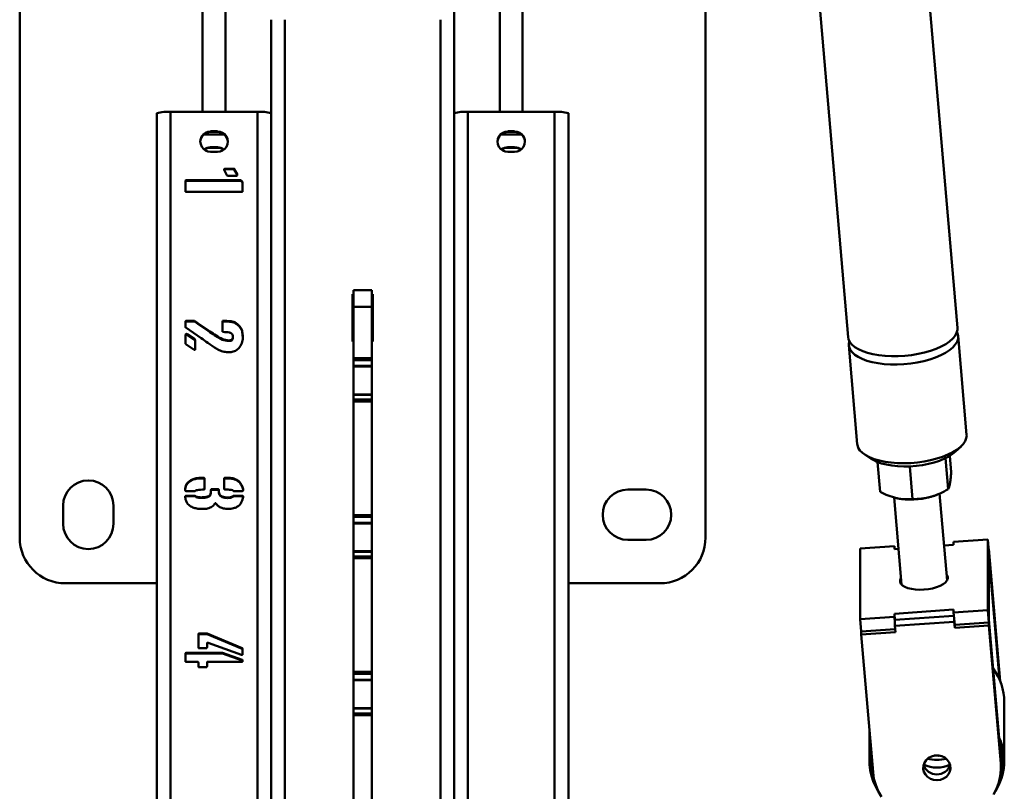
# Paper-space layout 'Лист1' of a CAD drawing. Units: millimetres. Extents: x -3619 to 4471, y -2956 to 3440.
# Drawn here: x -1509 to -1079, y -1409 to -1071 of the extents above; entities that cross this region are included whole.
import ezdxf

# ---------------------------------------------------------------- set-up
doc = ezdxf.new("R2010")
doc.units = ezdxf.units.MM

psp = doc.layouts.new('Лист1')

# ---------------------------------------------------------------- linework, layer by layer
at = {"color": 7, "linetype": 'Continuous', "lineweight": 50}
for p, q in [((-1099.08, -1205.84), (-1163.37, -456.17)), ((-1211.26, -459.52), (-1146.91, -1209.94)), ((-1289.27, -925.78), (-1289.27, -1111.42)), ((-1319.27, -1111.93), (-1319.27, -933.47)), ((-1509.27, -1297.68), (-1509.27, -1037.68)), ((-1429.27, -1034.29), (-1429.27, -1111.42)), ((-1209.27, -1037.68), (-1209.27, -1297.68)), ((-1399.27, -1111.93), (-1399.27, -1071.04)), ((-1449.27, -1111.93), (-1449.27, -1762.26)), ((-1443.27, -1111.42), (-1405.27, -1111.42)), ((-1399.27, -1111.93), (-1399.27, -1762.26)), ((-1319.27, -1762.26), (-1319.27, -1111.93)), ((-1275.27, -1111.42), (-1313.27, -1111.42)), ((-1269.27, -1762.26), (-1269.27, -1111.93)), ((-1419.76, -1121.29), (-1428.78, -1121.29)), ((-1422.77, -1119.89), (-1425.77, -1119.89)), ((-1425.77, -1120.15), (-1425.77, -1119.89)), ((-1422.77, -1120.15), (-1425.77, -1120.15)), ((-1422.77, -1120.15), (-1422.77, -1119.89)), ((-1289.76, -1121.29), (-1298.78, -1121.29)), ((-1292.77, -1119.89), (-1295.77, -1119.89)), ((-1295.77, -1120.15), (-1295.77, -1119.89)), ((-1292.77, -1120.15), (-1295.77, -1120.15)), ((-1292.77, -1120.15), (-1292.77, -1119.89)), ((-1425.77, -1126.86), (-1422.77, -1126.86)), ((-1425.77, -1126.86), (-1425.77, -1127.11)), ((-1425.77, -1127.11), (-1422.77, -1127.11)), ((-1422.77, -1126.86), (-1422.77, -1127.11)), ((-1295.77, -1126.86), (-1292.77, -1126.86)), ((-1295.77, -1126.86), (-1295.77, -1127.11)), ((-1295.77, -1127.11), (-1292.77, -1127.11)), ((-1292.77, -1126.86), (-1292.77, -1127.11)), ((-1425.77, -1128.86), (-1422.77, -1128.86)), ((-1295.77, -1128.86), (-1292.77, -1128.86)), ((-1419.8, -1136.71), (-1419.8, -1136.4)), ((-1418.68, -1139.06), (-1419.8, -1136.71)), ((-1419.48, -1136.24), (-1415.54, -1136.24)), ((-1419.48, -1136.49), (-1419.48, -1136.24)), ((-1419.48, -1136.49), (-1415.54, -1136.49)), ((-1415.54, -1136.49), (-1415.54, -1136.24)), ((-1415.39, -1136.4), (-1414.13, -1138.59)), ((-1415.39, -1136.65), (-1415.39, -1136.4)), ((-1415.39, -1136.65), (-1414.13, -1138.84)), ((-1436.45, -1141.25), (-1412.55, -1141.25)), ((-1436.45, -1141.51), (-1436.45, -1141.25)), ((-1414.45, -1139.36), (-1418.22, -1139.36)), ((-1414.13, -1138.84), (-1414.13, -1138.59)), ((-1414.13, -1138.84), (-1414.08, -1138.94)), ((-1412.55, -1141.25), (-1412.39, -1141.41)), ((-1412.55, -1141.51), (-1412.55, -1141.25)), ((-1436.77, -1146.11), (-1436.77, -1141.57)), ((-1436.45, -1141.51), (-1412.55, -1141.51)), ((-1412.55, -1141.51), (-1412.39, -1141.67)), ((-1412.39, -1141.67), (-1412.39, -1141.41)), ((-1411.77, -1142.51), (-1411.77, -1146.11)), ((-1412.09, -1146.42), (-1436.45, -1146.42)), ((-1363.27, -1191.16), (-1363.67, -1191.16)), ((-1363.67, -1191.16), (-1363.67, -1211.89)), ((-1363.67, -1191.25), (-1363.27, -1191.25)), ((-1355.27, -1189.41), (-1363.27, -1189.41)), ((-1363.27, -1196.73), (-1363.27, -1189.41)), ((-1355.27, -1196.73), (-1355.27, -1189.41)), ((-1354.87, -1191.16), (-1355.27, -1191.16)), ((-1355.27, -1191.25), (-1354.87, -1191.25)), ((-1354.87, -1211.89), (-1354.87, -1191.16)), ((-1355.27, -1196.73), (-1363.27, -1196.73)), ((-1363.27, -1219.16), (-1363.27, -1196.73)), ((-1355.27, -1219.16), (-1355.27, -1196.73)), ((-1436.77, -1205.52), (-1436.77, -1203.18)), ((-1436.77, -1205.58), (-1436.77, -1205.52)), ((-1429.86, -1210.38), (-1436.61, -1205.68)), ((-1436.45, -1202.86), (-1432.84, -1202.86)), ((-1436.45, -1203.11), (-1436.45, -1202.86)), ((-1436.45, -1203.11), (-1432.84, -1203.11)), ((-1432.84, -1203.11), (-1432.84, -1202.86)), ((-1420.58, -1202.86), (-1420.26, -1202.86)), ((-1420.58, -1207.71), (-1420.58, -1202.86)), ((-1420.58, -1203.11), (-1420.26, -1203.11)), ((-1420.26, -1203.11), (-1420.26, -1202.86)), ((-1413.65, -1204.84), (-1413.65, -1204.59)), ((-1099.1, -1206.77), (-1099.08, -1205.84)), ((-1436.77, -1212.73), (-1436.77, -1208.97)), ((-1436.45, -1208.9), (-1436.45, -1208.65)), ((-1435.99, -1208.65), (-1432.68, -1210.85)), ((-1435.99, -1208.9), (-1435.99, -1208.65)), ((-1435.99, -1208.9), (-1432.68, -1211.11)), ((-1420.26, -1207.71), (-1420.58, -1207.71)), ((-1416.02, -1210.16), (-1416.02, -1209.9)), ((-1095.07, -1252.66), (-1098.77, -1209.44)), ((-1433, -1215.55), (-1436.61, -1213.04)), ((-1432.68, -1211.11), (-1432.68, -1210.85)), ((-1432.52, -1211.31), (-1432.52, -1215.23)), ((-1420.58, -1211.11), (-1420.58, -1210.85)), ((-1363.67, -1211.89), (-1363.27, -1211.89)), ((-1355.27, -1211.89), (-1354.87, -1211.89)), ((-1146.6, -1213.54), (-1142.89, -1256.77)), ((-1432.68, -1215.55), (-1433, -1215.55)), ((-1432.52, -1215.37), (-1432.52, -1215.23)), ((-1355.27, -1219.16), (-1363.27, -1219.16)), ((-1363.27, -1219.97), (-1363.27, -1219.16)), ((-1355.27, -1219.97), (-1363.27, -1219.97)), ((-1363.27, -1222.58), (-1363.27, -1219.97)), ((-1355.27, -1222.58), (-1363.27, -1222.58)), ((-1363.27, -1222.85), (-1363.27, -1222.58)), ((-1363.27, -1222.85), (-1355.27, -1222.85)), ((-1363.27, -1235.05), (-1363.27, -1222.85)), ((-1355.27, -1219.97), (-1355.27, -1219.16)), ((-1355.27, -1222.58), (-1355.27, -1219.97)), ((-1355.27, -1222.85), (-1355.27, -1222.58)), ((-1355.27, -1235.05), (-1355.27, -1222.85)), ((-1355.27, -1235.05), (-1363.27, -1235.05)), ((-1363.27, -1235.21), (-1363.27, -1235.05)), ((-1355.27, -1235.21), (-1363.27, -1235.21)), ((-1363.27, -1237.32), (-1363.27, -1235.21)), ((-1355.27, -1235.21), (-1355.27, -1235.05)), ((-1355.27, -1237.32), (-1355.27, -1235.21)), ((-1355.27, -1237.32), (-1363.27, -1237.32)), ((-1363.27, -1238.07), (-1363.27, -1237.32)), ((-1355.27, -1238.07), (-1363.27, -1238.07)), ((-1363.27, -1287.8), (-1363.27, -1238.07)), ((-1355.27, -1238.07), (-1355.27, -1237.32)), ((-1355.27, -1287.8), (-1355.27, -1238.07)), ((-1139.63, -1261.37), (-1136.81, -1263.24)), ((-1099.96, -1260.08), (-1097.5, -1257.76)), ((-1134.07, -1264.63), (-1132.95, -1277.62)), ((-1104.3, -1262.93), (-1103.13, -1276.52)), ((-1102.42, -1261.92), (-1101.82, -1269.01)), ((-1119.93, -1266.5), (-1118.7, -1280.82)), ((-1435.19, -1273.33), (-1435.19, -1273.08)), ((-1429.38, -1271.51), (-1428.74, -1271.51)), ((-1429.38, -1271.76), (-1429.38, -1271.51)), ((-1429.38, -1271.76), (-1428.74, -1271.76)), ((-1428.74, -1271.76), (-1428.74, -1271.51)), ((-1428.44, -1271.83), (-1428.44, -1276.36)), ((-1419.8, -1276.36), (-1419.8, -1271.83)), ((-1419.48, -1271.51), (-1418.38, -1271.51)), ((-1419.48, -1271.76), (-1419.48, -1271.51)), ((-1419.48, -1271.76), (-1418.38, -1271.76)), ((-1418.38, -1271.76), (-1418.38, -1271.51)), ((-1413.19, -1273.49), (-1413.19, -1273.24)), ((-1432.68, -1277.3), (-1436.61, -1277.3)), ((-1428.74, -1276.68), (-1429.38, -1276.68)), ((-1425.61, -1277.46), (-1425.61, -1276.84)), ((-1425.61, -1277.71), (-1425.61, -1277.46)), ((-1425.29, -1276.52), (-1422.46, -1276.52)), ((-1425.29, -1276.78), (-1425.29, -1276.52)), ((-1425.29, -1276.78), (-1422.46, -1276.78)), ((-1422.46, -1276.78), (-1422.46, -1276.52)), ((-1422.15, -1276.84), (-1422.15, -1277.3)), ((-1422.15, -1277.56), (-1422.15, -1277.3)), ((-1418.54, -1276.68), (-1419.48, -1276.68)), ((-1411.93, -1277.3), (-1415.54, -1277.3)), ((-1243.27, -1276.68), (-1235.27, -1276.68)), ((-1108.28, -1279.04), (-1108.1, -1278.97)), ((-1103.65, -1316.46), (-1106.91, -1278.45)), ((-1436.77, -1279.76), (-1436.77, -1279.51)), ((-1436.61, -1279.35), (-1432.84, -1279.35)), ((-1436.61, -1279.6), (-1436.61, -1279.35)), ((-1436.61, -1279.6), (-1432.84, -1279.6)), ((-1432.84, -1279.6), (-1432.84, -1279.35)), ((-1432.38, -1279.76), (-1432.38, -1279.51)), ((-1432.06, -1280.06), (-1432.06, -1279.81)), ((-1426.55, -1279.76), (-1426.55, -1279.51)), ((-1423.41, -1282.79), (-1423.41, -1282.76)), ((-1418.38, -1280.38), (-1418.38, -1280.12)), ((-1416.17, -1279.9), (-1416.17, -1279.65)), ((-1415.86, -1279.76), (-1415.86, -1279.51)), ((-1415.54, -1279.35), (-1411.93, -1279.35)), ((-1415.54, -1279.6), (-1415.54, -1279.35)), ((-1415.54, -1279.6), (-1411.93, -1279.6)), ((-1411.93, -1279.6), (-1411.93, -1279.35)), ((-1411.61, -1279.76), (-1411.61, -1279.51)), ((-1126.84, -1280.08), (-1123.58, -1318.17)), ((-1490.27, -1291.68), (-1490.27, -1283.68)), ((-1468.27, -1283.68), (-1468.27, -1291.68)), ((-1355.27, -1287.8), (-1363.27, -1287.8)), ((-1363.27, -1288.61), (-1363.27, -1287.8)), ((-1355.27, -1288.61), (-1363.27, -1288.61)), ((-1363.27, -1291.22), (-1363.27, -1288.61)), ((-1355.27, -1291.22), (-1363.27, -1291.22)), ((-1363.27, -1291.49), (-1363.27, -1291.22)), ((-1363.27, -1291.49), (-1355.27, -1291.49)), ((-1363.27, -1303.69), (-1363.27, -1291.49)), ((-1355.27, -1288.61), (-1355.27, -1287.8)), ((-1355.27, -1291.22), (-1355.27, -1288.61)), ((-1355.27, -1291.49), (-1355.27, -1291.22)), ((-1355.27, -1303.69), (-1355.27, -1291.49)), ((-1235.27, -1298.68), (-1243.27, -1298.68)), ((-1100.77, -1299.59), (-1085.81, -1298.54)), ((-1100.77, -1300.87), (-1100.77, -1299.59)), ((-1085.81, -1298.54), (-1085.81, -1329.45)), ((-1085.35, -1303.94), (-1085.81, -1298.54)), ((-1355.27, -1303.69), (-1363.27, -1303.69)), ((-1363.27, -1303.85), (-1363.27, -1303.69)), ((-1355.27, -1303.85), (-1363.27, -1303.85)), ((-1363.27, -1305.96), (-1363.27, -1303.85)), ((-1355.27, -1303.85), (-1355.27, -1303.69)), ((-1355.27, -1305.96), (-1355.27, -1303.85)), ((-1141.65, -1302.45), (-1126.69, -1301.4)), ((-1141.65, -1333.35), (-1141.65, -1302.45)), ((-1126.69, -1301.4), (-1126.69, -1302.69)), ((-1126.58, -1302.68), (-1126.69, -1301.4)), ((-1126.69, -1302.69), (-1124.91, -1302.56)), ((-1104.96, -1301.17), (-1100.77, -1300.87)), ((-1085.35, -1302.65), (-1085.46, -1302.66)), ((-1085.35, -1305.23), (-1085.35, -1302.65)), ((-1080.39, -1360.51), (-1085.35, -1302.65)), ((-1085.35, -1303.94), (-1085.35, -1334.85)), ((-1355.27, -1305.96), (-1363.27, -1305.96)), ((-1363.27, -1306.71), (-1363.27, -1305.96)), ((-1355.27, -1306.71), (-1363.27, -1306.71)), ((-1363.27, -1356.44), (-1363.27, -1306.71)), ((-1355.27, -1306.71), (-1355.27, -1305.96)), ((-1355.27, -1356.44), (-1355.27, -1306.71)), ((-1080.67, -1359.85), (-1085.35, -1305.23)), ((-1449.27, -1317.68), (-1489.27, -1317.68)), ((-1229.27, -1317.68), (-1269.27, -1317.68)), ((-1100.77, -1329.21), (-1126.69, -1331.02)), ((-1100.77, -1330.49), (-1100.77, -1329.21)), ((-1085.81, -1329.45), (-1100.77, -1330.49)), ((-1100.3, -1335.9), (-1100.77, -1330.49)), ((-1085.35, -1334.85), (-1085.81, -1329.45)), ((-1126.69, -1332.31), (-1141.65, -1333.35)), ((-1141.18, -1338.76), (-1141.65, -1333.35)), ((-1126.69, -1331.02), (-1126.69, -1332.31)), ((-1126.46, -1333.72), (-1126.69, -1331.02)), ((-1126.46, -1335.01), (-1126.69, -1332.31)), ((-1100.65, -1331.92), (-1126.46, -1333.72)), ((-1126.46, -1336.3), (-1126.46, -1333.72)), ((-1100.54, -1334.48), (-1126.46, -1336.3)), ((-1100.54, -1334.48), (-1100.54, -1333.2)), ((-1100.3, -1337.19), (-1100.54, -1334.48)), ((-1085.35, -1334.85), (-1100.3, -1335.9)), ((-1085.35, -1336.14), (-1085.35, -1333.56)), ((-1080.18, -1393.89), (-1085.35, -1333.56)), ((-1126.34, -1337.72), (-1141.18, -1338.76)), ((-1141.18, -1340.04), (-1141.18, -1338.76)), ((-1126.23, -1339), (-1141.18, -1340.04)), ((-1126.46, -1336.3), (-1126.23, -1339)), ((-1100.3, -1337.19), (-1100.3, -1335.9)), ((-1085.35, -1336.14), (-1100.3, -1337.19)), ((-1080.18, -1396.47), (-1085.35, -1336.14)), ((-1431.12, -1345.76), (-1431.12, -1339.97)), ((-1430.8, -1339.65), (-1427.34, -1339.65)), ((-1430.8, -1339.91), (-1430.8, -1339.65)), ((-1430.8, -1339.91), (-1427.34, -1339.91)), ((-1427.34, -1339.65), (-1411.93, -1346.08)), ((-1427.34, -1339.91), (-1427.34, -1339.65)), ((-1427.34, -1339.91), (-1411.93, -1346.33)), ((-1141.18, -1340.04), (-1136.01, -1400.38)), ((-1427.65, -1346.08), (-1430.8, -1346.08)), ((-1427.34, -1344.03), (-1427.34, -1345.76)), ((-1426.87, -1343.73), (-1427.18, -1343.73)), ((-1412.25, -1349.05), (-1426.87, -1343.73)), ((-1411.93, -1346.33), (-1411.93, -1346.08)), ((-1411.77, -1346.4), (-1411.77, -1348.74)), ((-1436.77, -1351.87), (-1436.77, -1348.43)), ((-1436.45, -1348.11), (-1420.58, -1348.11)), ((-1436.45, -1348.36), (-1436.45, -1348.11)), ((-1436.45, -1348.36), (-1420.58, -1348.36)), ((-1431.42, -1352.03), (-1436.45, -1352.03)), ((-1412.09, -1352.03), (-1427.03, -1352.03)), ((-1420.58, -1348.11), (-1411.93, -1351.25)), ((-1420.58, -1348.36), (-1420.58, -1348.11)), ((-1420.58, -1348.36), (-1411.93, -1351.51)), ((-1411.93, -1349.05), (-1412.25, -1349.05)), ((-1411.93, -1351.51), (-1411.93, -1351.25)), ((-1411.77, -1351.41), (-1411.77, -1351.87)), ((-1431.12, -1354.06), (-1431.12, -1352.35)), ((-1427.65, -1354.38), (-1430.8, -1354.38)), ((-1427.34, -1352.35), (-1427.34, -1354.06)), ((-1355.27, -1356.44), (-1363.27, -1356.44)), ((-1363.27, -1357.25), (-1363.27, -1356.44)), ((-1355.27, -1357.25), (-1355.27, -1356.44)), ((-1355.27, -1357.25), (-1363.27, -1357.25)), ((-1363.27, -1359.86), (-1363.27, -1357.25)), ((-1355.27, -1359.86), (-1363.27, -1359.86)), ((-1363.27, -1360.13), (-1363.27, -1359.86)), ((-1363.27, -1360.13), (-1355.27, -1360.13)), ((-1363.27, -1372.33), (-1363.27, -1360.13)), ((-1355.27, -1359.86), (-1355.27, -1357.25)), ((-1355.27, -1360.13), (-1355.27, -1359.86)), ((-1355.27, -1372.33), (-1355.27, -1360.13)), ((-1355.27, -1372.33), (-1363.27, -1372.33)), ((-1363.27, -1372.49), (-1363.27, -1372.33)), ((-1355.27, -1372.49), (-1363.27, -1372.49)), ((-1363.27, -1374.6), (-1363.27, -1372.49)), ((-1355.27, -1372.49), (-1355.27, -1372.33)), ((-1355.27, -1374.6), (-1355.27, -1372.49)), ((-1078.59, -1395.42), (-1078.59, -1369.66)), ((-1355.27, -1374.6), (-1363.27, -1374.6)), ((-1363.27, -1375.35), (-1363.27, -1374.6)), ((-1355.27, -1375.35), (-1363.27, -1375.35)), ((-1363.27, -1425.08), (-1363.27, -1375.35)), ((-1355.27, -1375.35), (-1355.27, -1374.6)), ((-1355.27, -1425.08), (-1355.27, -1375.35)), ((-1137.59, -1381.91), (-1137.59, -1395.42)), ((-1080.18, -1396.47), (-1080.18, -1393.89)), ((-1080.09, -1395.85), (-1080.18, -1393.89)), ((-1080.09, -1398.42), (-1080.09, -1395.85))]:
    psp.add_line(p, q, dxfattribs=at)
at = {"color": 8, "linetype": 'Continuous', "lineweight": 50}
for p, q in [((-1299.27, -925.28), (-1299.27, -1111.42)), ((-1419.27, -1034.36), (-1419.27, -1111.42)), ((-1393.27, -1762.26), (-1393.27, -1071.04)), ((-1325.27, -1762.26), (-1325.27, -1071.04)), ((-1443.27, -1111.42), (-1443.27, -1762.26)), ((-1405.27, -1111.42), (-1405.27, -1762.26)), ((-1313.27, -1762.26), (-1313.27, -1111.42)), ((-1275.27, -1762.26), (-1275.27, -1111.42))]:
    psp.add_line(p, q, dxfattribs=at)
at = {"color": 7, "linetype": 'Continuous', "lineweight": 50, "flags": 128}
for points in [[(-1146.91, -1209.94), (-1146.72, -1210.9), (-1146.15, -1212.11), (-1145.23, -1213.25), (-1143.98, -1214.31), (-1142.41, -1215.27), (-1140.54, -1216.12), (-1138.41, -1216.85), (-1136.04, -1217.44), (-1133.48, -1217.88), (-1130.76, -1218.18), (-1127.92, -1218.32), (-1125, -1218.3), (-1122.06, -1218.12), (-1119.12, -1217.79), (-1116.25, -1217.3), (-1113.48, -1216.68), (-1110.86, -1215.92), (-1108.41, -1215.04), (-1106.19, -1214.05), (-1104.23, -1212.97), (-1102.55, -1211.81), (-1101.17, -1210.59), (-1100.13, -1209.33), (-1099.44, -1208.05), (-1099.1, -1206.77)], [(-1146.38, -1211.71), (-1146.61, -1212.93), (-1146.49, -1214.19), (-1146.02, -1215.41), (-1145.19, -1216.57), (-1144.02, -1217.65), (-1142.52, -1218.64), (-1140.73, -1219.52), (-1138.66, -1220.28), (-1136.35, -1220.91), (-1133.83, -1221.39), (-1131.14, -1221.72), (-1128.33, -1221.9), (-1125.43, -1221.92), (-1122.48, -1221.78), (-1119.55, -1221.49), (-1116.65, -1221.04), (-1113.85, -1220.45), (-1111.19, -1219.72), (-1108.7, -1218.87), (-1106.42, -1217.91), (-1104.38, -1216.85), (-1102.63, -1215.71), (-1101.18, -1214.5), (-1100.05, -1213.25), (-1099.27, -1211.97), (-1098.84, -1210.69), (-1098.78, -1209.42), (-1099.07, -1208.17), (-1099.3, -1207.67)], [(-1142.89, -1256.77), (-1142.85, -1257.11), (-1142.46, -1258.34), (-1141.72, -1259.51), (-1140.63, -1260.61), (-1139.22, -1261.63), (-1137.5, -1262.54), (-1135.49, -1263.33), (-1133.24, -1263.99), (-1130.77, -1264.5), (-1128.12, -1264.88), (-1125.33, -1265.09), (-1122.45, -1265.15), (-1119.52, -1265.05), (-1116.57, -1264.8), (-1113.66, -1264.39), (-1110.84, -1263.83), (-1108.13, -1263.14), (-1105.6, -1262.32), (-1103.26, -1261.38), (-1101.16, -1260.34), (-1099.33, -1259.22), (-1097.8, -1258.03), (-1096.6, -1256.79), (-1095.73, -1255.52), (-1095.21, -1254.23), (-1095.05, -1252.95), (-1095.07, -1252.66)], [(-1099.96, -1260.08), (-1101.2, -1261.1), (-1102.84, -1262.16), (-1104.75, -1263.14), (-1106.9, -1264.02), (-1109.26, -1264.79), (-1111.78, -1265.43), (-1114.41, -1265.93), (-1117.12, -1266.29), (-1119.86, -1266.5)], [(-1119.86, -1266.5), (-1122.58, -1266.55), (-1125.23, -1266.44), (-1127.78, -1266.18), (-1130.17, -1265.77), (-1132.36, -1265.22), (-1134.32, -1264.53), (-1136.01, -1263.72), (-1136.81, -1263.24)], [(-1108.28, -1279.04), (-1109.11, -1279.35), (-1110.81, -1279.88)], [(-1123.81, -1315.44), (-1124.15, -1316.26), (-1124.15, -1317.09), (-1123.8, -1317.88), (-1123.1, -1318.61), (-1122.08, -1319.25), (-1120.78, -1319.77), (-1119.24, -1320.16), (-1117.51, -1320.41), (-1115.65, -1320.51), (-1113.73, -1320.45), (-1111.81, -1320.24), (-1109.95, -1319.89), (-1108.22, -1319.39), (-1106.68, -1318.78), (-1105.38, -1318.08), (-1104.36, -1317.3), (-1103.66, -1316.48), (-1103.31, -1315.63), (-1103.31, -1314.8), (-1103.66, -1314.01), (-1103.88, -1313.73)], [(-1114.07, -1398.84), (-1113.77, -1400.17), (-1113.11, -1401.39), (-1112.14, -1402.43), (-1110.91, -1403.21), (-1109.5, -1403.69), (-1108.01, -1403.84), (-1106.52, -1403.65), (-1105.13, -1403.13), (-1103.92, -1402.32), (-1102.98, -1401.26), (-1102.36, -1400.02), (-1102.1, -1398.69), (-1102.22, -1397.33), (-1102.7, -1396.05), (-1103.52, -1394.91), (-1104.64, -1393.99), (-1105.96, -1393.36), (-1107.43, -1393.04), (-1108.93, -1393.06), (-1110.38, -1393.41), (-1111.69, -1394.09), (-1112.77, -1395.03), (-1113.56, -1396.19), (-1114, -1397.49), (-1114.07, -1398.84)], [(-1106.91, -1393.11), (-1107.47, -1393.14), (-1109.28, -1393.11)], [(-1083.3, -1410.18), (-1082, -1407.6), (-1081.03, -1404.91), (-1080.39, -1402.13), (-1080.11, -1399.31), (-1080.18, -1396.47)], [(-1136.01, -1400.38), (-1135.59, -1403.19), (-1134.83, -1405.94), (-1133.73, -1408.59), (-1132.31, -1411.12)]]:
    psp.add_lwpolyline(points, dxfattribs=at)
at = {"color": 7, "linetype": 'Continuous', "lineweight": 50}
for centre, radius, start, end in [((-1444.76, -1129.46), 18.1, 85.2803, 104.4323), ((-1403.78, -1129.46), 18.1, 75.5677, 94.7197), ((-1314.76, -1129.46), 18.1, 85.2803, 104.4323), ((-1273.78, -1129.46), 18.1, 75.5677, 94.7197), ((-1425.78, -1124.38), 4.48, 89.8418, 270.1582), ((-1425.78, -1124.64), 4.49, 89.8891, 178.2747), ((-1422.76, -1124.38), 4.48, 269.8418, 90.1582), ((-1422.76, -1124.64), 4.49, 1.7253, 90.1109), ((-1295.78, -1124.38), 4.48, 89.8418, 270.1582), ((-1295.78, -1124.64), 4.49, 89.8891, 178.2747), ((-1292.76, -1124.38), 4.48, 269.8418, 90.1582), ((-1292.76, -1124.64), 4.49, 1.7253, 90.1109), ((-1425.77, -1131.37), 4.51, 89.9841, 128.9072), ((-1425.77, -1131.62), 4.51, 89.9856, 126.2493), ((-1422.77, -1131.37), 4.51, 51.0928, 90.0159), ((-1422.77, -1131.62), 4.51, 53.7507, 90.0144), ((-1295.77, -1131.37), 4.51, 89.9841, 128.9072), ((-1295.77, -1131.62), 4.51, 89.9856, 126.2493), ((-1292.77, -1131.37), 4.51, 51.0928, 90.0159), ((-1292.77, -1131.62), 4.51, 53.7507, 90.0144), ((-1479.27, -1283.68), 11, 0, 180), ((-1243.27, -1287.68), 11, 90, 270), ((-1235.27, -1287.68), 11, 270, 90), ((-1119.43, -1248.75), 32.3, 258.7696, 285.4816), ((-1479.27, -1291.68), 11, 180, 0), ((-1489.27, -1297.68), 20, 180, 270), ((-1229.27, -1297.68), 20, 270, 0), ((-1103.48, -1369.79), 24.89, 0.2868, 36.67), ((-1103.03, -1395.43), 24.43, 327.3042, 25.261), ((-1113.17, -1395.43), 24.42, 166.5719, 212.7231), ((-1102.96, -1395.85), 23.37, 345.7266, 16.7575), ((-1113.24, -1395.84), 23.35, 176.0317, 194.2906), ((-1108.09, -1375.08), 19.85, 257.9731, 282.0269), ((-1108.09, -1384.7), 13.64, 244.5676, 295.4324), ((-1108.09, -1395.2), 6.14, 198.3649, 341.6351)]:
    psp.add_arc(centre, radius, start, end, dxfattribs=at)
for points, knots in [([(-1419.8, -1136.4), (-1419.74, -1136.35), (-1419.65, -1136.28), (-1419.53, -1136.25), (-1419.48, -1136.24)], [0, 0, 0, 0, 0.5594786, 1, 1, 1, 1]), ([(-1419.8, -1136.65), (-1419.74, -1136.61), (-1419.65, -1136.53), (-1419.53, -1136.5), (-1419.48, -1136.49)], [0, 0, 0, 0, 0.559479, 1, 1, 1, 1]), ([(-1415.54, -1136.24), (-1415.52, -1136.23), (-1415.47, -1136.23), (-1415.4, -1136.27), (-1415.38, -1136.34), (-1415.38, -1136.38), (-1415.39, -1136.4)], [0, 0, 0, 0, 0.279012, 0.558108, 0.773046, 1, 1, 1, 1]), ([(-1415.54, -1136.49), (-1415.52, -1136.49), (-1415.47, -1136.48), (-1415.4, -1136.53), (-1415.38, -1136.58), (-1415.39, -1136.61), (-1415.39, -1136.62)], [0, 0, 0, 0, 0.3181875, 0.6364724, 0.8815898, 1, 1, 1, 1]), ([(-1436.77, -1141.57), (-1436.76, -1141.52), (-1436.75, -1141.43), (-1436.68, -1141.31), (-1436.57, -1141.27), (-1436.49, -1141.26), (-1436.45, -1141.25)], [0, 0, 0, 0, 0.2985885, 0.5515063, 0.7620878, 1, 1, 1, 1]), ([(-1418.22, -1139.36), (-1418.32, -1139.33), (-1418.49, -1139.26), (-1418.62, -1139.12), (-1418.68, -1139.06)], [0, 0, 0, 0, 0.556267, 1, 1, 1, 1]), ([(-1414.13, -1139.06), (-1414.13, -1139.11), (-1414.15, -1139.2), (-1414.22, -1139.31), (-1414.33, -1139.35), (-1414.41, -1139.36), (-1414.45, -1139.36)], [0, 0, 0, 0, 0.296496, 0.549545, 0.761813, 1, 1, 1, 1]), ([(-1414.13, -1138.59), (-1414.1, -1138.63), (-1414.06, -1138.71), (-1414.04, -1138.88), (-1414.09, -1138.99), (-1414.13, -1139.06)], [0, 0, 0, 0, 0.286994, 0.551607, 1, 1, 1, 1]), ([(-1436.77, -1141.82), (-1436.76, -1141.77), (-1436.75, -1141.68), (-1436.68, -1141.56), (-1436.57, -1141.52), (-1436.49, -1141.51), (-1436.45, -1141.51)], [0, 0, 0, 0, 0.298588, 0.551506, 0.762088, 1, 1, 1, 1]), ([(-1412.39, -1141.41), (-1412.2, -1141.58), (-1411.94, -1141.81), (-1411.76, -1142.23), (-1411.77, -1142.41), (-1411.77, -1142.51)], [0, 0, 0, 0, 0.580491, 0.787368, 1, 1, 1, 1]), ([(-1412.39, -1141.67), (-1412.2, -1141.84), (-1411.94, -1142.07), (-1411.76, -1142.48), (-1411.77, -1142.67), (-1411.77, -1142.76)], [0, 0, 0, 0, 0.580491, 0.787368, 1, 1, 1, 1]), ([(-1436.45, -1146.42), (-1436.5, -1146.42), (-1436.59, -1146.41), (-1436.72, -1146.34), (-1436.75, -1146.22), (-1436.76, -1146.15), (-1436.77, -1146.11)], [0, 0, 0, 0, 0.298588, 0.551506, 0.762088, 1, 1, 1, 1]), ([(-1411.77, -1146.11), (-1411.78, -1146.16), (-1411.79, -1146.25), (-1411.86, -1146.37), (-1411.97, -1146.41), (-1412.05, -1146.42), (-1412.09, -1146.42)], [0, 0, 0, 0, 0.298588, 0.551506, 0.762088, 1, 1, 1, 1]), ([(-1436.77, -1203.18), (-1436.76, -1203.13), (-1436.75, -1203.03), (-1436.68, -1202.91), (-1436.57, -1202.87), (-1436.49, -1202.86), (-1436.45, -1202.86)], [0, 0, 0, 0, 0.298588, 0.551506, 0.762088, 1, 1, 1, 1]), ([(-1436.77, -1203.43), (-1436.76, -1203.38), (-1436.75, -1203.29), (-1436.68, -1203.17), (-1436.57, -1203.13), (-1436.49, -1203.12), (-1436.45, -1203.11)], [0, 0, 0, 0, 0.298588, 0.551506, 0.762088, 1, 1, 1, 1]), ([(-1436.61, -1205.68), (-1436.64, -1205.68), (-1436.69, -1205.69), (-1436.76, -1205.65), (-1436.78, -1205.58), (-1436.77, -1205.54), (-1436.77, -1205.52)], [0, 0, 0, 0, 0.286194, 0.561691, 0.779699, 1, 1, 1, 1]), ([(-1432.84, -1202.86), (-1431.71, -1203.63), (-1429.45, -1205.17), (-1426.29, -1207.3), (-1423.38, -1209.27), (-1421.51, -1210.33), (-1420.58, -1210.85)], [0, 0, 0, 0, 0.280041, 0.56009, 0.780112, 1, 1, 1, 1]), ([(-1432.84, -1203.11), (-1431.71, -1203.88), (-1429.45, -1205.43), (-1426.29, -1207.55), (-1423.38, -1209.52), (-1421.51, -1210.58), (-1420.58, -1211.11)], [0, 0, 0, 0, 0.280041, 0.56009, 0.780112, 1, 1, 1, 1]), ([(-1420.26, -1202.86), (-1419.6, -1202.88), (-1418.29, -1202.91), (-1416.45, -1202.96), (-1414.84, -1203.6), (-1414.05, -1204.26), (-1413.65, -1204.59)], [0, 0, 0, 0, 0.2803217, 0.5605617, 0.7802264, 1, 1, 1, 1]), ([(-1420.26, -1203.11), (-1419.6, -1203.13), (-1418.29, -1203.17), (-1416.45, -1203.22), (-1414.84, -1203.86), (-1414.05, -1204.51), (-1413.65, -1204.84)], [0, 0, 0, 0, 0.2803217, 0.5605617, 0.7802264, 1, 1, 1, 1]), ([(-1413.65, -1204.59), (-1413.18, -1205.1), (-1412.22, -1206.13), (-1411.74, -1208.21), (-1411.64, -1210.38), (-1411.92, -1212.74), (-1412.87, -1214.09), (-1413.35, -1214.76)], [0, 0, 0, 0, 0.186166, 0.373126, 0.560182, 0.780392, 1, 1, 1, 1]), ([(-1413.65, -1204.84), (-1413.18, -1205.36), (-1412.23, -1206.38), (-1411.76, -1208.29), (-1411.73, -1209.5), (-1411.72, -1210.02)], [0, 0, 0, 0, 0.361524, 0.72459, 1, 1, 1, 1]), ([(-1436.77, -1208.97), (-1436.76, -1208.92), (-1436.75, -1208.82), (-1436.68, -1208.7), (-1436.57, -1208.67), (-1436.49, -1208.66), (-1436.45, -1208.65)], [0, 0, 0, 0, 0.298588, 0.551506, 0.762088, 1, 1, 1, 1]), ([(-1436.77, -1209.22), (-1436.76, -1209.17), (-1436.75, -1209.08), (-1436.68, -1208.96), (-1436.57, -1208.92), (-1436.49, -1208.91), (-1436.45, -1208.9)], [0, 0, 0, 0, 0.298588, 0.551506, 0.762088, 1, 1, 1, 1]), ([(-1436.45, -1208.65), (-1436.43, -1208.62), (-1436.38, -1208.57), (-1436.3, -1208.51), (-1436.19, -1208.5), (-1436.09, -1208.57), (-1436.03, -1208.62), (-1435.99, -1208.65)], [0, 0, 0, 0, 0.204353, 0.381711, 0.536556, 0.7501, 1, 1, 1, 1]), ([(-1436.45, -1208.9), (-1436.43, -1208.88), (-1436.38, -1208.83), (-1436.3, -1208.76), (-1436.19, -1208.76), (-1436.09, -1208.82), (-1436.03, -1208.87), (-1435.99, -1208.9)], [0, 0, 0, 0, 0.204353, 0.381711, 0.536556, 0.7501, 1, 1, 1, 1]), ([(-1420.58, -1210.85), (-1419.69, -1211.1), (-1418.57, -1211.42), (-1417.2, -1211.39), (-1416.51, -1211.19), (-1416.06, -1210.6), (-1416.04, -1210.13), (-1416.02, -1209.9)], [0, 0, 0, 0, 0.498796, 0.624314, 0.749835, 0.874554, 1, 1, 1, 1]), ([(-1420.58, -1211.11), (-1419.69, -1211.36), (-1418.57, -1211.67), (-1417.2, -1211.65), (-1416.51, -1211.44), (-1416.06, -1210.85), (-1416.04, -1210.39), (-1416.02, -1210.16)], [0, 0, 0, 0, 0.498796, 0.624314, 0.749835, 0.874554, 1, 1, 1, 1]), ([(-1416.02, -1209.9), (-1416.04, -1209.68), (-1416.06, -1209.22), (-1416.31, -1208.56), (-1416.86, -1208.1), (-1418.2, -1207.78), (-1419.34, -1207.74), (-1420.26, -1207.71)], [0, 0, 0, 0, 0.1251244, 0.2501511, 0.3749536, 0.5000563, 1, 1, 1, 1]), ([(-1436.61, -1213.04), (-1436.65, -1212.99), (-1436.73, -1212.9), (-1436.76, -1212.78), (-1436.77, -1212.73)], [0, 0, 0, 0, 0.559479, 1, 1, 1, 1]), ([(-1432.68, -1210.85), (-1432.63, -1210.93), (-1432.54, -1211.08), (-1432.52, -1211.24), (-1432.52, -1211.31)], [0, 0, 0, 0, 0.561184, 1, 1, 1, 1]), ([(-1432.68, -1211.11), (-1432.63, -1211.19), (-1432.54, -1211.33), (-1432.52, -1211.5), (-1432.52, -1211.57)], [0, 0, 0, 0, 0.561184, 1, 1, 1, 1]), ([(-1423.09, -1215.08), (-1424.37, -1214.23), (-1426.66, -1212.71), (-1428.88, -1211.09), (-1429.86, -1210.38)], [0, 0, 0, 0, 0.559982, 1, 1, 1, 1]), ([(-1432.52, -1215.23), (-1432.52, -1215.27), (-1432.51, -1215.35), (-1432.53, -1215.45), (-1432.6, -1215.52), (-1432.65, -1215.54), (-1432.68, -1215.55)], [0, 0, 0, 0, 0.305376, 0.569643, 0.771634, 1, 1, 1, 1]), ([(-1413.35, -1214.76), (-1413.85, -1215.18), (-1414.85, -1216.03), (-1416.78, -1216.6), (-1418.87, -1216.57), (-1421.05, -1216.19), (-1422.41, -1215.45), (-1423.09, -1215.08)], [0, 0, 0, 0, 0.186444, 0.373088, 0.55987, 0.779949, 1, 1, 1, 1]), ([(-1101.82, -1269.01), (-1101.86, -1269.51), (-1101.95, -1270.71), (-1102.13, -1272.44), (-1102.29, -1273.46), (-1102.37, -1273.97)], [0, 0, 0, 0, 0.257243, 0.62638, 1, 1, 1, 1]), ([(-1436.93, -1276.84), (-1436.84, -1276.02), (-1436.69, -1274.55), (-1435.65, -1273.53), (-1435.19, -1273.08)], [0, 0, 0, 0, 0.561, 1, 1, 1, 1]), ([(-1436.93, -1277.1), (-1436.84, -1276.27), (-1436.69, -1274.81), (-1435.65, -1273.78), (-1435.19, -1273.33)], [0, 0, 0, 0, 0.561, 1, 1, 1, 1]), ([(-1435.19, -1273.08), (-1434.72, -1272.76), (-1433.76, -1272.12), (-1431.75, -1271.61), (-1430.28, -1271.55), (-1429.38, -1271.51)], [0, 0, 0, 0, 0.27958, 0.560229, 1, 1, 1, 1]), ([(-1435.19, -1273.33), (-1434.72, -1273.02), (-1433.76, -1272.38), (-1431.75, -1271.86), (-1430.28, -1271.8), (-1429.38, -1271.76)], [0, 0, 0, 0, 0.27958, 0.560229, 1, 1, 1, 1]), ([(-1428.74, -1271.51), (-1428.7, -1271.52), (-1428.61, -1271.53), (-1428.49, -1271.6), (-1428.46, -1271.72), (-1428.45, -1271.79), (-1428.44, -1271.83)], [0, 0, 0, 0, 0.296496, 0.549545, 0.761813, 1, 1, 1, 1]), ([(-1428.74, -1271.76), (-1428.7, -1271.77), (-1428.61, -1271.78), (-1428.49, -1271.86), (-1428.46, -1271.97), (-1428.45, -1272.04), (-1428.44, -1272.08)], [0, 0, 0, 0, 0.296496, 0.549545, 0.761813, 1, 1, 1, 1]), ([(-1419.8, -1271.83), (-1419.79, -1271.78), (-1419.78, -1271.68), (-1419.71, -1271.56), (-1419.59, -1271.53), (-1419.52, -1271.51), (-1419.48, -1271.51)], [0, 0, 0, 0, 0.298588, 0.551506, 0.762088, 1, 1, 1, 1]), ([(-1419.8, -1272.08), (-1419.79, -1272.03), (-1419.78, -1271.94), (-1419.71, -1271.82), (-1419.59, -1271.78), (-1419.52, -1271.77), (-1419.48, -1271.76)], [0, 0, 0, 0, 0.298588, 0.551506, 0.762088, 1, 1, 1, 1]), ([(-1418.38, -1271.51), (-1417.85, -1271.53), (-1416.81, -1271.57), (-1415.37, -1271.88), (-1414.12, -1272.43), (-1413.5, -1272.97), (-1413.19, -1273.24)], [0, 0, 0, 0, 0.280029, 0.559979, 0.779995, 1, 1, 1, 1]), ([(-1418.38, -1271.76), (-1417.85, -1271.78), (-1416.81, -1271.82), (-1415.37, -1272.13), (-1414.12, -1272.68), (-1413.5, -1273.22), (-1413.19, -1273.49)], [0, 0, 0, 0, 0.280029, 0.559979, 0.779995, 1, 1, 1, 1]), ([(-1413.19, -1273.24), (-1412.94, -1273.53), (-1412.45, -1274.1), (-1411.89, -1275.34), (-1411.62, -1276.27), (-1411.45, -1276.84)], [0, 0, 0, 0, 0.279705, 0.56002, 1, 1, 1, 1]), ([(-1413.19, -1273.49), (-1412.94, -1273.78), (-1412.45, -1274.36), (-1411.89, -1275.6), (-1411.62, -1276.53), (-1411.45, -1277.1)], [0, 0, 0, 0, 0.279705, 0.56002, 1, 1, 1, 1]), ([(-1102.37, -1273.97), (-1102.43, -1274.29), (-1102.58, -1275.05), (-1102.83, -1275.91), (-1103.03, -1276.32), (-1103.13, -1276.52)], [0, 0, 0, 0, 0.268407, 0.632373, 1, 1, 1, 1]), ([(-1436.77, -1277.14), (-1436.82, -1277.09), (-1436.9, -1277.01), (-1436.92, -1276.89), (-1436.93, -1276.84)], [0, 0, 0, 0, 0.558744, 1, 1, 1, 1]), ([(-1436.61, -1277.3), (-1436.64, -1277.3), (-1436.68, -1277.29), (-1436.74, -1277.26), (-1436.76, -1277.2), (-1436.77, -1277.16), (-1436.77, -1277.14)], [0, 0, 0, 0, 0.295164, 0.54512, 0.759143, 1, 1, 1, 1]), ([(-1432.38, -1277.14), (-1432.39, -1277.18), (-1432.41, -1277.24), (-1432.53, -1277.32), (-1432.62, -1277.31), (-1432.68, -1277.3)], [0, 0, 0, 0, 0.288353, 0.540181, 1, 1, 1, 1]), ([(-1432.06, -1277), (-1432.11, -1277.04), (-1432.2, -1277.12), (-1432.32, -1277.14), (-1432.38, -1277.14)], [0, 0, 0, 0, 0.5593715, 1, 1, 1, 1]), ([(-1429.38, -1276.68), (-1429.89, -1276.7), (-1430.79, -1276.72), (-1431.67, -1276.91), (-1432.06, -1277)], [0, 0, 0, 0, 0.5598097, 1, 1, 1, 1]), ([(-1428.44, -1276.36), (-1428.45, -1276.41), (-1428.46, -1276.5), (-1428.52, -1276.62), (-1428.64, -1276.66), (-1428.71, -1276.67), (-1428.74, -1276.68)], [0, 0, 0, 0, 0.299084, 0.554245, 0.76387, 1, 1, 1, 1]), ([(-1426.55, -1279.51), (-1426.36, -1279.38), (-1425.98, -1279.13), (-1425.67, -1278.37), (-1425.63, -1277.8), (-1425.61, -1277.46)], [0, 0, 0, 0, 0.278864, 0.560276, 1, 1, 1, 1]), ([(-1426.55, -1279.76), (-1426.36, -1279.64), (-1425.98, -1279.39), (-1425.67, -1278.63), (-1425.63, -1278.06), (-1425.61, -1277.71)], [0, 0, 0, 0, 0.278864, 0.560276, 1, 1, 1, 1]), ([(-1425.61, -1276.84), (-1425.6, -1276.79), (-1425.59, -1276.7), (-1425.52, -1276.58), (-1425.4, -1276.54), (-1425.33, -1276.53), (-1425.29, -1276.52)], [0, 0, 0, 0, 0.298588, 0.551506, 0.762088, 1, 1, 1, 1]), ([(-1425.61, -1277.1), (-1425.6, -1277.05), (-1425.59, -1276.95), (-1425.52, -1276.83), (-1425.4, -1276.79), (-1425.33, -1276.78), (-1425.29, -1276.78)], [0, 0, 0, 0, 0.298588, 0.551506, 0.762088, 1, 1, 1, 1]), ([(-1422.46, -1276.52), (-1422.41, -1276.53), (-1422.32, -1276.54), (-1422.2, -1276.61), (-1422.17, -1276.73), (-1422.16, -1276.8), (-1422.15, -1276.84)], [0, 0, 0, 0, 0.296496, 0.549545, 0.761813, 1, 1, 1, 1]), ([(-1422.46, -1276.78), (-1422.41, -1276.78), (-1422.32, -1276.8), (-1422.2, -1276.87), (-1422.17, -1276.98), (-1422.16, -1277.06), (-1422.15, -1277.1)], [0, 0, 0, 0, 0.296496, 0.549545, 0.761813, 1, 1, 1, 1]), ([(-1422.15, -1277.3), (-1422.13, -1277.63), (-1422.08, -1278.3), (-1421.57, -1279.21), (-1420.32, -1280.02), (-1419.18, -1280.08), (-1418.38, -1280.12)], [0, 0, 0, 0, 0.187323, 0.374115, 0.560625, 1, 1, 1, 1]), ([(-1422.15, -1277.56), (-1422.13, -1277.89), (-1422.08, -1278.56), (-1421.57, -1279.46), (-1420.32, -1280.28), (-1419.18, -1280.34), (-1418.38, -1280.38)], [0, 0, 0, 0, 0.187323, 0.374115, 0.560625, 1, 1, 1, 1]), ([(-1419.48, -1276.68), (-1419.53, -1276.68), (-1419.62, -1276.66), (-1419.74, -1276.6), (-1419.78, -1276.48), (-1419.79, -1276.4), (-1419.8, -1276.36)], [0, 0, 0, 0, 0.298588, 0.551506, 0.762088, 1, 1, 1, 1]), ([(-1416.17, -1277), (-1416.6, -1276.9), (-1417.39, -1276.72), (-1418.19, -1276.69), (-1418.54, -1276.68)], [0, 0, 0, 0, 0.559855, 1, 1, 1, 1]), ([(-1415.86, -1277.14), (-1415.9, -1277.14), (-1415.96, -1277.14), (-1416.07, -1277.1), (-1416.13, -1277.04), (-1416.17, -1277)], [0, 0, 0, 0, 0.283743, 0.558736, 1, 1, 1, 1]), ([(-1415.54, -1277.3), (-1415.58, -1277.3), (-1415.66, -1277.31), (-1415.77, -1277.29), (-1415.83, -1277.22), (-1415.85, -1277.17), (-1415.86, -1277.14)], [0, 0, 0, 0, 0.305376, 0.569643, 0.771634, 1, 1, 1, 1]), ([(-1411.61, -1277.14), (-1411.63, -1277.18), (-1411.65, -1277.24), (-1411.77, -1277.32), (-1411.87, -1277.31), (-1411.93, -1277.3)], [0, 0, 0, 0, 0.286898, 0.5377685, 1, 1, 1, 1]), ([(-1411.45, -1276.84), (-1411.45, -1276.87), (-1411.46, -1276.94), (-1411.5, -1277.05), (-1411.57, -1277.11), (-1411.61, -1277.14)], [0, 0, 0, 0, 0.285305, 0.55544, 1, 1, 1, 1]), ([(-1132.95, -1277.62), (-1131.77, -1278.22), (-1129.37, -1279.43), (-1126.95, -1280.09), (-1125.72, -1280.43)], [0, 0, 0, 0, 0.495458, 1, 1, 1, 1]), ([(-1110.81, -1279.88), (-1110.63, -1279.83), (-1109.23, -1279.43), (-1106.62, -1278.44), (-1104.3, -1277.16), (-1103.13, -1276.52)], [0, 0, 0, 0, 0.070104, 0.530791, 1, 1, 1, 1]), ([(-1436.93, -1279.97), (-1436.92, -1279.87), (-1436.91, -1279.7), (-1436.81, -1279.57), (-1436.77, -1279.51)], [0, 0, 0, 0, 0.55982, 1, 1, 1, 1]), ([(-1436.93, -1280.22), (-1436.92, -1280.13), (-1436.91, -1279.96), (-1436.81, -1279.82), (-1436.77, -1279.76)], [0, 0, 0, 0, 0.55982, 1, 1, 1, 1]), ([(-1429.38, -1285.14), (-1430.02, -1285.12), (-1431.29, -1285.09), (-1433.16, -1284.69), (-1435, -1283.83), (-1436.47, -1282.17), (-1436.78, -1280.7), (-1436.93, -1279.97)], [0, 0, 0, 0, 0.1872228, 0.3743188, 0.5611959, 0.7802498, 1, 1, 1, 1]), ([(-1436.77, -1279.51), (-1436.77, -1279.48), (-1436.75, -1279.44), (-1436.71, -1279.37), (-1436.65, -1279.35), (-1436.61, -1279.35)], [0, 0, 0, 0, 0.293458, 0.555346, 1, 1, 1, 1]), ([(-1436.77, -1279.76), (-1436.77, -1279.74), (-1436.75, -1279.69), (-1436.71, -1279.62), (-1436.65, -1279.61), (-1436.61, -1279.6)], [0, 0, 0, 0, 0.293458, 0.555346, 1, 1, 1, 1]), ([(-1432.84, -1279.35), (-1432.74, -1279.35), (-1432.57, -1279.37), (-1432.44, -1279.46), (-1432.38, -1279.51)], [0, 0, 0, 0, 0.55982, 1, 1, 1, 1]), ([(-1432.84, -1279.6), (-1432.74, -1279.61), (-1432.57, -1279.62), (-1432.44, -1279.72), (-1432.38, -1279.76)], [0, 0, 0, 0, 0.55982, 1, 1, 1, 1]), ([(-1432.38, -1279.51), (-1432.32, -1279.56), (-1432.21, -1279.67), (-1432.1, -1279.76), (-1432.06, -1279.81)], [0, 0, 0, 0, 0.559923, 1, 1, 1, 1]), ([(-1432.38, -1279.76), (-1432.32, -1279.82), (-1432.21, -1279.92), (-1432.1, -1280.02), (-1432.06, -1280.06)], [0, 0, 0, 0, 0.5599227, 1, 1, 1, 1]), ([(-1432.06, -1279.81), (-1431.54, -1279.91), (-1430.52, -1280.12), (-1429.06, -1280.04), (-1427.71, -1279.92), (-1426.93, -1279.65), (-1426.55, -1279.51)], [0, 0, 0, 0, 0.279733, 0.560036, 0.7802, 1, 1, 1, 1]), ([(-1432.06, -1280.06), (-1431.54, -1280.17), (-1430.52, -1280.37), (-1429.06, -1280.3), (-1427.71, -1280.18), (-1426.93, -1279.9), (-1426.55, -1279.76)], [0, 0, 0, 0, 0.279733, 0.560036, 0.7802, 1, 1, 1, 1]), ([(-1423.87, -1282.79), (-1424.13, -1283.12), (-1424.59, -1283.71), (-1425.19, -1284.16), (-1425.45, -1284.36)], [0, 0, 0, 0, 0.559197, 1, 1, 1, 1]), ([(-1423.57, -1282.63), (-1423.61, -1282.63), (-1423.68, -1282.63), (-1423.77, -1282.66), (-1423.83, -1282.72), (-1423.86, -1282.77), (-1423.87, -1282.79)], [0, 0, 0, 0, 0.2989112, 0.5679551, 0.7744796, 1, 1, 1, 1]), ([(-1423.41, -1282.79), (-1423.41, -1282.76), (-1423.41, -1282.71), (-1423.44, -1282.64), (-1423.51, -1282.63), (-1423.55, -1282.63), (-1423.57, -1282.63)], [0, 0, 0, 0, 0.286194, 0.561691, 0.779699, 1, 1, 1, 1]), ([(-1421.67, -1284.36), (-1422.04, -1284.11), (-1422.7, -1283.68), (-1423.19, -1283.06), (-1423.41, -1282.79)], [0, 0, 0, 0, 0.561171, 1, 1, 1, 1]), ([(-1418.38, -1280.12), (-1417.95, -1280.12), (-1417.17, -1280.11), (-1416.47, -1279.79), (-1416.17, -1279.65)], [0, 0, 0, 0, 0.559857, 1, 1, 1, 1]), ([(-1418.38, -1280.38), (-1417.95, -1280.37), (-1417.17, -1280.36), (-1416.47, -1280.04), (-1416.17, -1279.9)], [0, 0, 0, 0, 0.5598571, 1, 1, 1, 1]), ([(-1413.03, -1283.41), (-1413.43, -1283.71), (-1414.25, -1284.33), (-1415.96, -1285), (-1417.26, -1285.08), (-1418.06, -1285.14)], [0, 0, 0, 0, 0.280094, 0.560453, 1, 1, 1, 1]), ([(-1416.17, -1279.65), (-1416.1, -1279.64), (-1415.99, -1279.62), (-1415.9, -1279.54), (-1415.86, -1279.51)], [0, 0, 0, 0, 0.5553323, 1, 1, 1, 1]), ([(-1416.17, -1279.9), (-1416.1, -1279.89), (-1415.99, -1279.87), (-1415.9, -1279.79), (-1415.86, -1279.76)], [0, 0, 0, 0, 0.555332, 1, 1, 1, 1]), ([(-1415.86, -1279.51), (-1415.85, -1279.47), (-1415.81, -1279.41), (-1415.7, -1279.34), (-1415.6, -1279.34), (-1415.54, -1279.35)], [0, 0, 0, 0, 0.283157, 0.541247, 1, 1, 1, 1]), ([(-1415.86, -1279.76), (-1415.85, -1279.73), (-1415.81, -1279.67), (-1415.7, -1279.6), (-1415.6, -1279.6), (-1415.54, -1279.6)], [0, 0, 0, 0, 0.283157, 0.541247, 1, 1, 1, 1]), ([(-1411.45, -1279.97), (-1411.67, -1280.65), (-1412.05, -1281.86), (-1412.73, -1282.94), (-1413.03, -1283.41)], [0, 0, 0, 0, 0.56013, 1, 1, 1, 1]), ([(-1411.93, -1279.35), (-1411.89, -1279.35), (-1411.82, -1279.35), (-1411.72, -1279.37), (-1411.65, -1279.43), (-1411.62, -1279.48), (-1411.61, -1279.51)], [0, 0, 0, 0, 0.300341, 0.569919, 0.77515, 1, 1, 1, 1]), ([(-1411.93, -1279.6), (-1411.89, -1279.6), (-1411.82, -1279.6), (-1411.72, -1279.62), (-1411.65, -1279.69), (-1411.62, -1279.74), (-1411.61, -1279.76)], [0, 0, 0, 0, 0.300341, 0.569919, 0.77515, 1, 1, 1, 1]), ([(-1411.61, -1279.51), (-1411.55, -1279.58), (-1411.45, -1279.72), (-1411.45, -1279.89), (-1411.45, -1279.97)], [0, 0, 0, 0, 0.554635, 1, 1, 1, 1]), ([(-1411.61, -1279.76), (-1411.54, -1279.83), (-1411.47, -1279.91), (-1411.47, -1280.01), (-1411.47, -1280.01)], [0, 0, 0, 0, 0.963467, 1, 1, 1, 1]), ([(-1125.72, -1280.43), (-1125.55, -1280.47), (-1124.27, -1280.74), (-1121.89, -1281.02), (-1119.77, -1280.89), (-1118.7, -1280.82)], [0, 0, 0, 0, 0.070104, 0.530791, 1, 1, 1, 1]), ([(-1118.7, -1280.82), (-1117.4, -1280.81), (-1114.8, -1280.79), (-1112.15, -1280.18), (-1110.81, -1279.88)], [0, 0, 0, 0, 0.495458, 1, 1, 1, 1]), ([(-1425.45, -1284.36), (-1426.16, -1284.64), (-1427.42, -1285.13), (-1428.78, -1285.14), (-1429.38, -1285.14)], [0, 0, 0, 0, 0.558749, 1, 1, 1, 1]), ([(-1418.06, -1285.14), (-1418.76, -1285.11), (-1420.01, -1285.05), (-1421.17, -1284.57), (-1421.67, -1284.36)], [0, 0, 0, 0, 0.559452, 1, 1, 1, 1]), ([(-1431.12, -1339.97), (-1431.11, -1339.92), (-1431.1, -1339.83), (-1431.03, -1339.71), (-1430.91, -1339.67), (-1430.84, -1339.66), (-1430.8, -1339.65)], [0, 0, 0, 0, 0.298588, 0.551506, 0.762088, 1, 1, 1, 1]), ([(-1431.12, -1340.22), (-1431.11, -1340.17), (-1431.1, -1340.08), (-1431.03, -1339.96), (-1430.91, -1339.92), (-1430.84, -1339.91), (-1430.8, -1339.91)], [0, 0, 0, 0, 0.298588, 0.551506, 0.762088, 1, 1, 1, 1]), ([(-1430.8, -1346.08), (-1430.85, -1346.07), (-1430.94, -1346.06), (-1431.06, -1345.99), (-1431.1, -1345.87), (-1431.11, -1345.8), (-1431.12, -1345.76)], [0, 0, 0, 0, 0.298588, 0.551506, 0.762088, 1, 1, 1, 1]), ([(-1427.34, -1345.76), (-1427.35, -1345.81), (-1427.36, -1345.9), (-1427.42, -1346.02), (-1427.54, -1346.06), (-1427.61, -1346.07), (-1427.65, -1346.08)], [0, 0, 0, 0, 0.299084, 0.554245, 0.76387, 1, 1, 1, 1]), ([(-1427.18, -1343.73), (-1427.22, -1343.75), (-1427.28, -1343.78), (-1427.35, -1343.88), (-1427.34, -1343.97), (-1427.34, -1344.03)], [0, 0, 0, 0, 0.284227, 0.543222, 1, 1, 1, 1]), ([(-1411.93, -1346.08), (-1411.87, -1346.13), (-1411.78, -1346.21), (-1411.77, -1346.34), (-1411.77, -1346.4)], [0, 0, 0, 0, 0.561425, 1, 1, 1, 1]), ([(-1411.93, -1346.33), (-1411.87, -1346.38), (-1411.78, -1346.47), (-1411.77, -1346.59), (-1411.77, -1346.65)], [0, 0, 0, 0, 0.561425, 1, 1, 1, 1]), ([(-1436.77, -1348.43), (-1436.76, -1348.38), (-1436.75, -1348.28), (-1436.68, -1348.16), (-1436.57, -1348.13), (-1436.49, -1348.11), (-1436.45, -1348.11)], [0, 0, 0, 0, 0.2985885, 0.5515063, 0.7620878, 1, 1, 1, 1]), ([(-1436.77, -1348.68), (-1436.76, -1348.63), (-1436.75, -1348.54), (-1436.68, -1348.42), (-1436.57, -1348.38), (-1436.49, -1348.37), (-1436.45, -1348.36)], [0, 0, 0, 0, 0.298588, 0.551506, 0.762088, 1, 1, 1, 1]), ([(-1436.45, -1352.03), (-1436.49, -1352.03), (-1436.57, -1352.04), (-1436.67, -1352.02), (-1436.74, -1351.95), (-1436.76, -1351.9), (-1436.77, -1351.87)], [0, 0, 0, 0, 0.305376, 0.569643, 0.771634, 1, 1, 1, 1]), ([(-1431.12, -1352.35), (-1431.12, -1352.3), (-1431.13, -1352.21), (-1431.2, -1352.09), (-1431.31, -1352.05), (-1431.38, -1352.03), (-1431.42, -1352.03)], [0, 0, 0, 0, 0.299084, 0.554245, 0.76387, 1, 1, 1, 1]), ([(-1427.03, -1352.03), (-1427.08, -1352.03), (-1427.17, -1352.04), (-1427.29, -1352.11), (-1427.33, -1352.23), (-1427.34, -1352.31), (-1427.34, -1352.35)], [0, 0, 0, 0, 0.298588, 0.551506, 0.762088, 1, 1, 1, 1]), ([(-1411.77, -1351.87), (-1411.78, -1351.9), (-1411.81, -1351.97), (-1411.93, -1352.05), (-1412.03, -1352.04), (-1412.09, -1352.03)], [0, 0, 0, 0, 0.286898, 0.537769, 1, 1, 1, 1]), ([(-1411.77, -1348.74), (-1411.77, -1348.78), (-1411.78, -1348.84), (-1411.82, -1348.96), (-1411.89, -1349.01), (-1411.93, -1349.05)], [0, 0, 0, 0, 0.285305, 0.55544, 1, 1, 1, 1]), ([(-1411.93, -1351.25), (-1411.9, -1351.25), (-1411.85, -1351.24), (-1411.79, -1351.28), (-1411.77, -1351.35), (-1411.77, -1351.39), (-1411.77, -1351.41)], [0, 0, 0, 0, 0.279012, 0.558108, 0.773046, 1, 1, 1, 1]), ([(-1411.93, -1351.51), (-1411.9, -1351.5), (-1411.85, -1351.5), (-1411.79, -1351.54), (-1411.77, -1351.59), (-1411.77, -1351.62), (-1411.77, -1351.63)], [0, 0, 0, 0, 0.318188, 0.636472, 0.88159, 1, 1, 1, 1]), ([(-1430.8, -1354.38), (-1430.85, -1354.37), (-1430.94, -1354.36), (-1431.06, -1354.29), (-1431.1, -1354.17), (-1431.11, -1354.1), (-1431.12, -1354.06)], [0, 0, 0, 0, 0.298588, 0.551506, 0.762088, 1, 1, 1, 1]), ([(-1427.34, -1354.06), (-1427.35, -1354.11), (-1427.36, -1354.2), (-1427.42, -1354.32), (-1427.54, -1354.36), (-1427.61, -1354.37), (-1427.65, -1354.38)], [0, 0, 0, 0, 0.299084, 0.554245, 0.76387, 1, 1, 1, 1])]:
    psp.add_open_spline(points, degree=3, knots=knots, dxfattribs=at)

doc.saveas('drawing.dxf')
